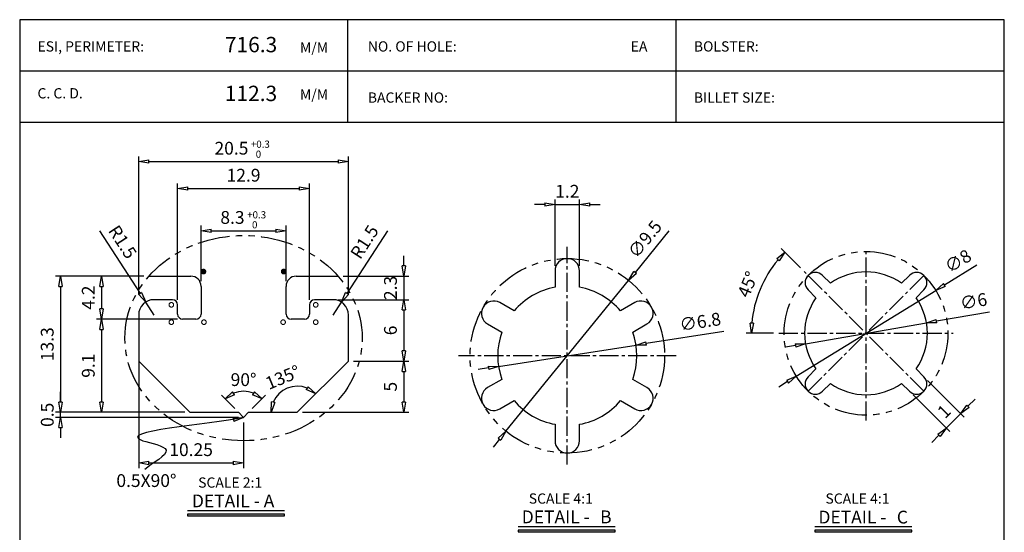
# Model space of a CAD drawing. Units: millimetres. Extents: x 165 to 450, y -301 to -6.
# Drawn here: x 258 to 450, y -107 to -6 of the extents above; entities that cross this region are included whole.
import ezdxf

# ---------------------------------------------------------------- set-up
doc = ezdxf.new("R2010")
doc.units = ezdxf.units.MM
doc.header["$LTSCALE"] = 5
doc.linetypes.add('CENTER2', pattern=[1.125, 0.75, -0.125, 0.125, -0.125])
doc.linetypes.add('PHANTOM', pattern=[2.5, 1.25, -0.25, 0.25, -0.25, 0.25, -0.25])
doc.layers.add('D', color=2, linetype='Continuous')
doc.layers.add('가상선', color=4, linetype='PHANTOM', lineweight=18)
doc.styles.add('A1', font='Gulim.ttf')
doc.styles.add('a2', font='Gulim.ttf')
doc.styles.add('ROMANS', font='romans.shx', dxfattribs={"bigfont": 'whgtxt.shx'})
doc.styles.get("Standard").update_dxf_attribs({"font": 'txt.shx', "bigfont": 'whgtxt.shx'})
doc.dimstyles.new('S0.25', dxfattribs={"dimtxt": 2.5, "dimasz": 2, "dimexe": 1, "dimexo": 1, "dimgap": 1, "dimtad": 1, "dimlfac": 0.25, "dimdsep": 46, "dimtxsty": 'A1', "dimblk": 'CLOSEDBLANK', "dimcen": -2, "dimclrd": 1, "dimclre": 1, "dimclrt": 2, "dimazin": 2, "dimtfac": 1, "dimtix": 1, "dimtmove": 0, "dimatfit": 3, "dimldrblk": 'CLOSEDBLANK', "dimfxl": 0, "dimarcsym": 0})
doc.dimstyles.new('S0.5', dxfattribs={"dimtxt": 2.5, "dimasz": 2, "dimexe": 1, "dimexo": 1, "dimgap": 1, "dimtad": 1, "dimlfac": 0.5, "dimdsep": 46, "dimtxsty": 'A1', "dimblk": 'CLOSEDBLANK', "dimcen": 0, "dimclrd": 1, "dimclre": 1, "dimclrt": 2, "dimazin": 2, "dimtfac": 1, "dimtix": 1, "dimtmove": 0, "dimatfit": 3, "dimldrblk": 'CLOSEDBLANK', "dimfxl": 0, "dimarcsym": 0})
doc.dimstyles.get("Standard").update_dxf_attribs({"dimscale": 0, "dimtxt": 2.5, "dimasz": 2, "dimexe": 1, "dimexo": 1, "dimgap": 1, "dimtad": 1, "dimdec": 4, "dimdsep": 46, "dimlunit": 6, "dimtxsty": 'A1', "dimblk": 'CLOSEDBLANK', "dimcen": 2.5, "dimclrd": 1, "dimclre": 1, "dimclrt": 2, "dimazin": 2, "dimtfac": 1, "dimtdec": 4, "dimtix": 1, "dimtmove": 0, "dimatfit": 3, "dimldrblk": 'CLOSEDBLANK', "dimfxl": 0, "dimtolj": 1, "dimtzin": 0, "dimarcsym": 0})

# ---------------------------------------------------------------- blocks, each defined once
blk = doc.blocks.new('DETAIL1')
blk.add_hatch(color=256).paths.add_polyline_path([(20.46, -3.09), (20.46, -2.79), (1.5, -2.79), (1.5, -3.09)])
blk.add_line((1.5, -2.09), (20.46, -2.09))
blk.add_lwpolyline([(1.5, -2.79), (1.5, -3.09), (20.46, -3.09), (20.46, -2.79)], close=True)
at = {"insert": (2.37, 4.39), "char_height": 2, "width": 24.8293, "attachment_point": 1, "style": 'A1'}
blk.add_mtext('  SCALE 2:1\\P{\\H1.25x;DETAIL - A}', dxfattribs=at)
blk = doc.blocks.new('_ClosedBlank')
at = {"color": 0, "linetype": 'ByBlock', "lineweight": -2}
for p, q in [((-1, 0.167), (0, 0)), ((-1, 0.167), (-1, -0.167)), ((0, 0), (-1, -0.167))]:
    blk.add_line(p, q, dxfattribs=at)
blk = doc.blocks.new('*D46')
at = {"color": 1, "lineweight": -2}
for p, q in [((410.18, -55), (406.4, -51.21)), ((404.89, -67.77), (399.54, -67.77))]:
    blk.add_line(p, q, dxfattribs=at)
blk.add_arc((422.96, -67.77), 22.42, 140.1134, 174.8866, dxfattribs=at)
at = {"layer": 'Defpoints', "color": 0}
for p in [(410.89, -55.71), (403.54, -56.56), (405.89, -67.77), (440.02, -67.77), (434.27, -79.08)]:
    blk.add_point(p, dxfattribs=at)
at = {"color": 1, "lineweight": -2, "xscale": 2, "yscale": 2, "zscale": 2}
for p, rotation in [((407.1, -51.92), 47.55669017543305), ((400.54, -67.77), 267.4433098245669)]:
    blk.add_blockref('_ClosedBlank', p, dxfattribs=dict(at, rotation=rotation))
at = {"color": 2, "insert": (400.14, -58.32), "char_height": 2.5, "attachment_point": 5, "rotation": 67.5, "style": 'A1'}
blk.add_mtext('45°', dxfattribs=at)
blk = doc.blocks.new('*D47')
at = {"color": 1, "lineweight": -2}
for p, q in [((447.08, -63.61), (436.75, -65.39)), ((411.13, -69.81), (434.78, -65.73)), ((409.16, -70.15), (407.19, -70.49))]:
    blk.add_line(p, q, dxfattribs=at)
at = {"layer": 'Defpoints', "color": 0}
for p in [(434.78, -65.73), (411.13, -69.81)]:
    blk.add_point(p, dxfattribs=at)
at = {"color": 1, "lineweight": -2, "xscale": 2, "yscale": 2, "zscale": 2}
for p, rotation in [((434.78, -65.73), 189.7876241488047), ((411.13, -69.81), 9.787624148804728)]:
    blk.add_blockref('_ClosedBlank', p, dxfattribs=dict(at, rotation=rotation))
at = {"color": 2, "insert": (444.03, -61.82), "char_height": 2.5, "attachment_point": 5, "rotation": 9.7876, "style": 'a2'}
blk.add_mtext('∅6', dxfattribs=at)
blk = doc.blocks.new('*D48')
at = {"color": 1, "lineweight": -2}
for p, q in [((444.6, -54.44), (438.28, -58.33)), ((409.33, -76.16), (436.58, -59.38)), ((407.63, -77.21), (405.93, -78.26))]:
    blk.add_line(p, q, dxfattribs=at)
at = {"layer": 'Defpoints', "color": 0}
for p in [(436.58, -59.38), (409.33, -76.16)]:
    blk.add_point(p, dxfattribs=at)
at = {"color": 1, "lineweight": -2, "xscale": 2, "yscale": 2, "zscale": 2}
for p, rotation in [((436.58, -59.38), 211.6301153332478), ((409.33, -76.16), 31.63011533324777)]:
    blk.add_blockref('_ClosedBlank', p, dxfattribs=dict(at, rotation=rotation))
at = {"color": 2, "insert": (441.1, -53.92), "char_height": 2.5, "attachment_point": 5, "rotation": 31.6301, "style": 'a2'}
blk.add_mtext('∅8', dxfattribs=at)
blk = doc.blocks.new('*D49')
at = {"color": 1, "lineweight": -2}
for p, q in [((434.98, -76.96), (442.17, -84.16)), ((432.15, -79.79), (439.34, -86.98)), ((442.88, -82.03), (444.29, -80.62)), ((441.46, -83.45), (438.63, -86.28)), ((437.22, -87.69), (435.8, -89.11))]:
    blk.add_line(p, q, dxfattribs=at)
at = {"layer": 'Defpoints', "color": 0}
for p in [(434.27, -76.26), (431.44, -79.08), (438.63, -86.28)]:
    blk.add_point(p, dxfattribs=at)
at = {"color": 1, "lineweight": -2, "xscale": 2, "yscale": 2, "zscale": 2}
for p, rotation in [((441.46, -83.45), 225.0000000000046), ((438.63, -86.28), 45.0000000000046)]:
    blk.add_blockref('_ClosedBlank', p, dxfattribs=dict(at, rotation=rotation))
at = {"color": 2, "insert": (438.43, -83.25), "char_height": 2.5, "attachment_point": 5, "rotation": 45, "style": 'A1'}
blk.add_mtext('1', dxfattribs=at)
blk = doc.blocks.new('*D36')
at = {"color": 1, "lineweight": -2}
for p, q in [((395.15, -67.43), (379.98, -69.78)), ((351.13, -74.23), (378.01, -70.08)), ((349.15, -74.54), (347.17, -74.84))]:
    blk.add_line(p, q, dxfattribs=at)
at = {"layer": 'Defpoints', "color": 0}
for p in [(378.01, -70.08), (351.13, -74.23)]:
    blk.add_point(p, dxfattribs=at)
at = {"color": 1, "lineweight": -2, "xscale": 2, "yscale": 2, "zscale": 2}
for p, rotation in [((378.01, -70.08), 188.7784951683136), ((351.13, -74.23), 8.778495168313587)]:
    blk.add_blockref('_ClosedBlank', p, dxfattribs=dict(at, rotation=rotation))
at = {"color": 2, "insert": (390.59, -65.83), "char_height": 2.5, "attachment_point": 5, "rotation": 8.7785, "style": 'a2'}
blk.add_mtext('∅6.8', dxfattribs=at)
blk = doc.blocks.new('*D50')
at = {"color": 1, "lineweight": -2}
for p, q in [((362.17, -54.56), (362.17, -41.62)), ((366.97, -54.56), (366.97, -41.62)), ((360.17, -42.62), (358.17, -42.62)), ((362.17, -42.62), (366.97, -42.62)), ((368.97, -42.62), (370.97, -42.62))]:
    blk.add_line(p, q, dxfattribs=at)
at = {"layer": 'Defpoints', "color": 0}
for p in [(366.97, -42.62), (362.17, -55.56), (366.97, -55.56)]:
    blk.add_point(p, dxfattribs=at)
at = {"color": 1, "lineweight": -2, "xscale": 2, "yscale": 2, "zscale": 2}
blk.add_blockref('_ClosedBlank', (362.17, -42.62), dxfattribs=at)
at = {"color": 1, "lineweight": -2, "xscale": 2, "yscale": 2, "zscale": 2, "rotation": 180}
blk.add_blockref('_ClosedBlank', (366.97, -42.62), dxfattribs=at)
at = {"color": 2, "insert": (364.57, -40.34), "char_height": 2.5, "attachment_point": 5, "style": 'a2'}
blk.add_mtext('1.2', dxfattribs=at)
blk = doc.blocks.new('*D45')
at = {"color": 1, "lineweight": -2}
for p, q in [((384.43, -47.73), (377.82, -55.86)), ((352.58, -86.9), (376.55, -57.42)), ((351.32, -88.45), (350.05, -90))]:
    blk.add_line(p, q, dxfattribs=at)
at = {"layer": 'Defpoints', "color": 0}
for p in [(376.55, -57.42), (352.58, -86.9)]:
    blk.add_point(p, dxfattribs=at)
at = {"color": 1, "lineweight": -2, "xscale": 2, "yscale": 2, "zscale": 2}
for p, rotation in [((376.55, -57.42), 230.8799205964283), ((352.58, -86.9), 50.87992059642827)]:
    blk.add_blockref('_ClosedBlank', p, dxfattribs=dict(at, rotation=rotation))
at = {"color": 2, "insert": (379.98, -49.58), "char_height": 2.5, "attachment_point": 5, "rotation": 50.8799, "style": 'a2'}
blk.add_mtext('∅9.5', dxfattribs=at)
blk = doc.blocks.new('*D55')
at = {"color": 1, "lineweight": -2}
for p, q in [((299.57, -82.49), (296.97, -79.88)), ((302.99, -82.49), (305.59, -79.88))]:
    blk.add_line(p, q, dxfattribs=at)
blk.add_arc((301.28, -84.2), 5.1, 67.609, 112.391, dxfattribs=at)
at = {"layer": 'Defpoints', "color": 0}
for p in [(302.6, -79.27), (300.28, -83.2), (301.28, -84.2), (301.28, -84.2), (302.28, -83.2)]:
    blk.add_point(p, dxfattribs=at)
at = {"color": 1, "lineweight": -2, "xscale": 2, "yscale": 2, "zscale": 2}
for p, rotation in [((297.67, -80.59), 213.6954852457687), ((304.89, -80.59), 326.3045147542313)]:
    blk.add_blockref('_ClosedBlank', p, dxfattribs=dict(at, rotation=rotation))
at = {"color": 2, "insert": (301.28, -76.82), "char_height": 2.5, "attachment_point": 5, "style": 'A1'}
blk.add_mtext('\\A1;90°', dxfattribs=at)
blk = doc.blocks.new('*D56')
at = {"color": 1, "lineweight": -2}
for p, q in [((280.78, -64.2), (280.78, -94.11)), ((301.28, -85.2), (301.28, -94.11)), ((282.78, -93.11), (299.28, -93.11))]:
    blk.add_line(p, q, dxfattribs=at)
at = {"layer": 'Defpoints', "color": 0}
for p in [(280.78, -63.2), (301.28, -84.2), (301.28, -93.11)]:
    blk.add_point(p, dxfattribs=at)
at = {"color": 1, "lineweight": -2, "xscale": 2, "yscale": 2, "zscale": 2, "rotation": 180}
blk.add_blockref('_ClosedBlank', (280.78, -93.11), dxfattribs=at)
at = {"color": 1, "lineweight": -2, "xscale": 2, "yscale": 2, "zscale": 2}
blk.add_blockref('_ClosedBlank', (301.28, -93.11), dxfattribs=at)
at = {"color": 2, "insert": (291.03, -90.83), "char_height": 2.5, "attachment_point": 5, "style": 'A1'}
blk.add_mtext('10.25', dxfattribs=at)
blk = doc.blocks.new('*D62')
at = {"color": 1, "lineweight": -2}
for p, q in [((288.38, -61.2), (288.38, -38.48)), ((314.18, -61.2), (314.18, -38.48)), ((290.38, -39.48), (312.18, -39.48))]:
    blk.add_line(p, q, dxfattribs=at)
at = {"layer": 'Defpoints', "color": 0}
for p in [(314.18, -39.48), (288.38, -62.2), (314.18, -62.2)]:
    blk.add_point(p, dxfattribs=at)
at = {"color": 1, "lineweight": -2, "xscale": 2, "yscale": 2, "zscale": 2, "rotation": 180}
blk.add_blockref('_ClosedBlank', (288.38, -39.48), dxfattribs=at)
at = {"color": 1, "lineweight": -2, "xscale": 2, "yscale": 2, "zscale": 2}
blk.add_blockref('_ClosedBlank', (314.18, -39.48), dxfattribs=at)
at = {"color": 2, "insert": (301.28, -37.2), "char_height": 2.5, "attachment_point": 5, "style": 'A1'}
blk.add_mtext('12.9', dxfattribs=at)
blk = doc.blocks.new('*D63')
at = {"color": 1, "lineweight": -2}
for p, q in [((273.13, -47.74), (281.06, -60)), ((283.78, -64.2), (282.15, -61.68))]:
    blk.add_line(p, q, dxfattribs=at)
at = {"layer": 'Defpoints', "color": 0}
for p in [(282.15, -61.68), (283.78, -64.2)]:
    blk.add_point(p, dxfattribs=at)
at = {"color": 1, "lineweight": -2, "xscale": 2, "yscale": 2, "zscale": 2, "rotation": 302.9121502914093}
blk.add_blockref('_ClosedBlank', (282.15, -61.68), dxfattribs=at)
at = {"color": 2, "insert": (277.37, -50.09), "char_height": 2.5, "attachment_point": 5, "rotation": 302.9122, "style": 'A1'}
blk.add_mtext('R1.5', dxfattribs=at)
blk = doc.blocks.new('*D57')
at = {"color": 1, "lineweight": -2}
for p, q in [((329.43, -47.74), (321.5, -60)), ((318.78, -64.2), (320.41, -61.68))]:
    blk.add_line(p, q, dxfattribs=at)
at = {"layer": 'Defpoints', "color": 0}
for p in [(320.41, -61.68), (318.78, -64.2)]:
    blk.add_point(p, dxfattribs=at)
at = {"color": 1, "lineweight": -2, "xscale": 2, "yscale": 2, "zscale": 2, "rotation": 237.0878497085944}
blk.add_blockref('_ClosedBlank', (320.41, -61.68), dxfattribs=at)
at = {"color": 2, "insert": (325.19, -50.09), "char_height": 2.5, "attachment_point": 5, "rotation": 57.0878, "style": 'A1'}
blk.add_mtext('R1.5', dxfattribs=at)
blk = doc.blocks.new('*D58')
at = {"color": 1, "lineweight": -2}
for p, q in [((332.6, -54.6), (332.6, -52.6)), ((320.76, -56.6), (333.6, -56.6)), ((332.6, -56.6), (332.6, -61.2)), ((319.78, -61.2), (333.6, -61.2)), ((332.6, -63.2), (332.6, -65.2))]:
    blk.add_line(p, q, dxfattribs=at)
at = {"layer": 'Defpoints', "color": 0}
for p in [(319.76, -56.6), (318.78, -61.2), (332.6, -61.2)]:
    blk.add_point(p, dxfattribs=at)
at = {"color": 1, "lineweight": -2, "xscale": 2, "yscale": 2, "zscale": 2}
for p, rotation in [((332.6, -56.6), 270), ((332.6, -61.2), 90)]:
    blk.add_blockref('_ClosedBlank', p, dxfattribs=dict(at, rotation=rotation))
at = {"color": 2, "insert": (330.32, -58.9), "char_height": 2.5, "attachment_point": 5, "rotation": 90, "style": 'A1'}
blk.add_mtext('2.3', dxfattribs=at)
blk = doc.blocks.new('*D59')
at = {"color": 1, "lineweight": -2}
for p, q in [((319.78, -61.2), (333.6, -61.2)), ((332.6, -63.2), (332.6, -71.2)), ((322.78, -73.2), (333.6, -73.2))]:
    blk.add_line(p, q, dxfattribs=at)
at = {"layer": 'Defpoints', "color": 0}
for p in [(318.78, -61.2), (321.78, -73.2), (332.6, -73.2)]:
    blk.add_point(p, dxfattribs=at)
at = {"color": 1, "lineweight": -2, "xscale": 2, "yscale": 2, "zscale": 2}
for p, rotation in [((332.6, -61.2), 90), ((332.6, -73.2), 270)]:
    blk.add_blockref('_ClosedBlank', p, dxfattribs=dict(at, rotation=rotation))
at = {"color": 2, "insert": (330.32, -67.2), "char_height": 2.5, "attachment_point": 5, "rotation": 90, "style": 'A1'}
blk.add_mtext('6', dxfattribs=at)
blk = doc.blocks.new('*D60')
at = {"color": 1, "lineweight": -2}
for p, q in [((322.78, -73.2), (333.6, -73.2)), ((332.6, -75.2), (332.6, -81.2)), ((312.78, -83.2), (333.6, -83.2))]:
    blk.add_line(p, q, dxfattribs=at)
at = {"layer": 'Defpoints', "color": 0}
for p in [(321.78, -73.2), (311.78, -83.2), (332.6, -83.2)]:
    blk.add_point(p, dxfattribs=at)
at = {"color": 1, "lineweight": -2, "xscale": 2, "yscale": 2, "zscale": 2}
for p, rotation in [((332.6, -73.2), 90), ((332.6, -83.2), 270)]:
    blk.add_blockref('_ClosedBlank', p, dxfattribs=dict(at, rotation=rotation))
at = {"color": 2, "insert": (330.32, -78.2), "char_height": 2.5, "attachment_point": 5, "rotation": 90, "style": 'A1'}
blk.add_mtext('5', dxfattribs=at)
blk = doc.blocks.new('*D61')
at = {"color": 1, "lineweight": -2}
blk.add_arc((311.78, -83.2), 5.1, 67.609, 157.391, dxfattribs=at)
at = {"layer": 'Defpoints', "color": 0}
for p in [(321.78, -73.2), (311.78, -78.1), (302.28, -83.2), (311.78, -83.2), (311.78, -83.2)]:
    blk.add_point(p, dxfattribs=at)
at = {"color": 1, "lineweight": -2, "xscale": 2, "yscale": 2, "zscale": 2}
for p, rotation in [((315.39, -79.59), 326.3045147542396), ((306.68, -83.2), 258.6954852457657)]:
    blk.add_blockref('_ClosedBlank', p, dxfattribs=dict(at, rotation=rotation))
at = {"color": 2, "insert": (308.95, -76.37), "char_height": 2.5, "attachment_point": 5, "rotation": 22.5, "style": 'A1'}
blk.add_mtext('\\A1;135°', dxfattribs=at)

msp = doc.modelspace()

# ---------------------------------------------------------------- hatches: boundary and pattern name
for points in [[(373.90761, -106.53207), (373.90761, -106.23207), (354.94845, -106.23207), (354.94845, -106.53207)], [(431.89958, -106.53207), (431.89958, -106.23207), (412.94042, -106.23207), (412.94042, -106.53207)]]:
    msp.add_hatch(color=256).paths.add_polyline_path(points)
at = {"layer": '가상선'}
for points in [[(292.99026, -55.7039, 1), (293.89026, -55.7039, 1)], [(309.57086, -55.7039, -1), (308.67086, -55.7039, -1)]]:
    msp.add_hatch(color=256, dxfattribs=at).paths.add_polyline_path(points)

# ---------------------------------------------------------------- linework, layer by layer
at = {"color": 3}
for p, q in [((321.68046, -26.48641), (321.68046, -6.48641)), ((385.83212, -26.48641), (385.83212, -6.48641)), ((257.52379, -16.48641), (449.98879, -16.48641)), ((257.52379, -26.48641), (449.98879, -26.48641))]:
    msp.add_line(p, q, dxfattribs=at)
at = {"color": 1}
for p, q in [((280.78056, -60.19669), (280.78056, -33.20353)), ((282.78056, -34.20353), (319.78056, -34.20353)), ((321.78056, -60.19669), (321.78056, -33.20353)), ((292.98056, -57.59669), (292.98056, -46.73223)), ((294.98056, -47.73223), (307.58056, -47.73223)), ((309.58056, -57.59669), (309.58056, -46.73223)), ((281.79697, -56.59669), (264.51695, -56.59669)), ((281.79697, -56.59669), (272.53868, -56.59669)), ((265.51695, -58.59669), (265.51695, -81.19669)), ((273.53868, -58.59669), (273.53868, -62.99669)), ((288.38056, -64.99669), (272.53868, -64.99669)), ((288.38056, -64.99669), (272.53868, -64.99669)), ((273.53868, -66.99669), (273.53868, -81.19669)), ((265.51695, -81.19669), (265.51695, -79.19669)), ((289.78056, -83.19669), (264.51695, -83.19669)), ((289.78056, -83.19669), (264.51695, -83.19669)), ((300.28056, -84.19669), (264.51695, -84.19669)), ((265.51695, -84.19669), (265.51695, -83.19669)), ((289.78056, -83.19669), (272.53868, -83.19669)), ((265.51695, -86.19669), (265.51695, -88.19669))]:
    msp.add_line(p, q, dxfattribs=at)
at = {"color": 1, "linetype": 'CENTER2'}
for p, q in [((434.26907, -79.08469), (410.89151, -55.70713)), ((411.64165, -79.08469), (434.26907, -56.45727))]:
    msp.add_line(p, q, dxfattribs=at)
for p, q in [((282.79697, -56.59669), (290.98056, -56.59669)), ((311.58056, -56.59669), (319.76416, -56.59669)), ((292.98056, -58.59669), (292.98056, -63.99669)), ((309.58056, -63.99669), (309.58056, -58.59669)), ((287.38056, -61.19669), (283.78056, -61.19669)), ((318.78056, -61.19669), (315.18056, -61.19669)), ((288.38056, -63.99669), (288.38056, -62.19669)), ((314.18056, -62.19669), (314.18056, -63.99669)), ((280.78056, -64.19669), (280.78056, -73.19669)), ((291.98056, -64.99669), (289.38056, -64.99669)), ((313.18056, -64.99669), (310.58056, -64.99669)), ((321.78056, -73.19669), (321.78056, -64.19669)), ((280.78056, -73.19669), (290.78056, -83.19669)), ((311.78056, -83.19669), (321.78056, -73.19669)), ((290.78056, -83.19669), (300.28056, -83.19669)), ((300.28056, -83.19669), (301.28056, -84.19669)), ((301.28056, -84.19669), (302.28056, -83.19669)), ((302.28056, -83.19669), (311.78056, -83.19669)), ((354.94845, -105.53207), (373.90761, -105.53207)), ((412.94042, -105.53207), (431.89958, -105.53207))]:
    msp.add_line(p, q)
for points in [[(364.56659, -93.42294), (364.56659, -50.88954)], [(422.95536, -84.83183), (422.95536, -51.77098)], [(405.8945, -67.77098), (440.01622, -67.77098)], [(385.83329, -72.15624), (343.29989, -72.15624)]]:
    msp.add_lwpolyline(points, dxfattribs=at)
for points in [[(366.96659, -85.5428, 0.174849449), (374.95969, -80.92798), (377.74261, -82.5347, 0.414213562), (381.02107, -81.65624, 0.414213562), (380.14261, -78.37778), (377.35969, -76.77106, 0.174849449), (377.35969, -67.54142), (380.14261, -65.9347, 0.414213562), (381.02107, -62.65624, 0.414213562), (377.74261, -61.77778), (374.95969, -63.3845, 0.174849449), (366.96659, -58.76968), (366.96659, -55.55624, 0.414213562), (364.56659, -53.15624, 0.414213562), (362.16659, -55.55624), (362.16659, -58.76968, 0.174849449), (354.17349, -63.3845), (351.39057, -61.77778, 0.414213562), (348.11211, -62.65624, 0.414213562), (348.99057, -65.9347), (351.77349, -67.54142, 0.174849449), (351.77349, -76.77106), (348.99057, -78.37778, 0.414213562), (348.11211, -81.65624, 0.414213562), (351.39057, -82.5347), (354.17349, -80.92798, 0.174849449), (362.16659, -85.5428), (362.16659, -88.75624, 0.414213562), (364.56659, -91.15624, 0.414213562), (366.96659, -88.75624)], [(413.17455, -74.72336), (411.64165, -76.25626, 0.414213562), (411.64165, -79.08469, 0.414213562), (414.47008, -79.08469), (416.00297, -77.55179, 0.319197747), (429.90775, -77.55179), (431.44064, -79.08469, 0.414213562), (434.26907, -79.08469, 0.414213562), (434.26907, -76.25626), (432.73617, -74.72336, 0.319197747), (432.73617, -60.81859), (434.26907, -59.2857, 0.414213562), (434.26907, -56.45727, 0.414213562), (431.44064, -56.45727), (429.90775, -57.99016, 0.319197747), (416.00297, -57.99016), (414.47008, -56.45727, 0.414213562), (411.64165, -56.45727, 0.414213562), (411.64165, -59.2857), (413.17455, -60.81859, 0.319197747)]]:
    msp.add_lwpolyline(points, format="xyb", close=True)
for points in [[(354.94845, -106.23207), (354.94845, -106.53207), (373.90761, -106.53207), (373.90761, -106.23207)], [(412.94042, -106.23207), (412.94042, -106.53207), (431.89958, -106.53207), (431.89958, -106.23207)]]:
    msp.add_lwpolyline(points, close=True)
at = {"color": 1, "linetype": 'PHANTOM'}
for centre, radius in [((422.95536, -67.77098), 16), ((364.56659, -72.15624), 19)]:
    msp.add_circle(centre, radius, dxfattribs=at)
for centre, radius, start, end in [((290.98056, -58.59669), 2, 0, 90), ((311.58056, -58.59669), 2, 90, 180), ((283.78056, -64.19669), 3, 90, 180), ((287.38056, -62.19669), 1, 0, 90), ((315.18056, -62.19669), 1, 90, 180), ((318.78056, -64.19669), 3, 0, 90), ((289.38056, -63.99669), 1, 180, 270), ((291.98056, -63.99669), 1, 270, 360), ((310.58056, -63.99669), 1, 180, 270), ((313.18056, -63.99669), 1, 270, 0)]:
    msp.add_arc(centre, radius, start, end)
at = {"color": 5, "linetype": 'PHANTOM'}
msp.add_ellipse((301.28056, -68.71283), major_axis=(-23.19266, 0), ratio=0.864873519, dxfattribs=at)
at = {"layer": 'D', "color": 0}
msp.add_lwpolyline([(449.98879, -274.82041), (449.98879, -6.48641), (257.52379, -6.48641), (257.52379, -274.82041)], close=True, dxfattribs=at)
at = {"layer": '가상선'}
for centre in [(293.44026, -55.7039), (309.12086, -55.7039), (287.17005, -62.2026), (315.39108, -62.2026), (287.17005, -65.59664), (293.54206, -65.59663), (309.01906, -65.59663), (315.39108, -65.59664)]:
    msp.add_circle(centre, 0.45, dxfattribs=at)

# ---------------------------------------------------------------- block references
at = {"color": 1, "xscale": 2, "yscale": 2, "zscale": 2}
for p, rotation in [((280.78056, -34.20353), 180), ((292.98056, -47.73223), 180), ((265.51695, -56.59669), 90), ((273.53868, -56.59669), 90), ((273.53868, -64.99669), 270), ((273.53868, -64.99669), 90), ((265.51695, -83.19669), 270), ((265.51695, -83.19669), 270), ((273.53868, -83.19669), 270), ((265.51695, -84.19669), 90)]:
    msp.add_blockref('_ClosedBlank', p, dxfattribs=dict(at, rotation=rotation))
for p in [(321.78056, -34.20353), (309.58056, -47.73223)]:
    msp.add_blockref('_ClosedBlank', p, dxfattribs=at)
msp.add_blockref('DETAIL1', (288.81824, -100.32198))

# ---------------------------------------------------------------- texts
at = {"color": 6}
for s, p in [('ESI, PERIMETER:', (261.00333, -12.7083)), ('NO. OF HOLE:', (325.58001, -12.7083)), ('EA', (376.96754, -12.7083)), ('BOLSTER:', (389.31114, -12.7083)), ('C. C. D.', (261.00333, -21.86541)), ('BACKER NO:', (325.58001, -22.69787)), ('BILLET SIZE:', (389.31114, -22.69787))]:
    msp.add_text(s, height=2, dxfattribs=at).set_placement(p)
at = {"style": 'A1'}
for s, height, p in [('716.3', 3, (297.63801, -12.85003)), ('112.3', 3, (297.62811, -22.39084)), ('  SCALE 4:1', 2, (355.81391, -101.05585)), ('  SCALE 4:1', 2, (413.80587, -101.05585)), ('DETAIL - ', 2.5, (355.6643, -104.88918)), ('B', 2.5, (370.98345, -104.88918)), ('DETAIL - ', 2.5, (413.65627, -104.93181)), ('C', 2.5, (428.97542, -104.93181))]:
    msp.add_text(s, height=height, dxfattribs=at).set_placement(p)
at = {"color": 6, "style": 'ROMANS'}
for p in [(312.30924, -12.92809), (312.30924, -22.0852)]:
    msp.add_text('M/M', height=2, dxfattribs=at).set_placement(p)
at = {"color": 2, "style": 'A1'}
for s, p in [('+0.3', (302.70876, -31.50998)), (' 0', (303.23545, -33.46037)), ('+0.3', (301.98294, -45.31429)), (' 0', (302.50962, -47.26468))]:
    msp.add_text(s, height=1.4, dxfattribs=at).set_placement(p)
at = {"color": 2, "char_height": 2.5, "attachment_point": 5, "style": 'A1'}
for s, insert in [('20.5', (298.91688, -31.92361)), ('8.3', (299.11566, -45.45231)), ('0.5{\\fArial|b0|i0|c0|p32;X90%%D}', (282.29274, -96.54547))]:
    msp.add_mtext(s, dxfattribs=dict(at, insert=insert))
at = {"color": 2, "char_height": 2.5, "attachment_point": 5, "rotation": 90, "style": 'A1'}
for s, insert in [('4.2', (271.25709, -60.79669)), ('13.3', (263.23371, -69.89669)), ('9.1', (271.25543, -74.09669)), ('0.5', (263.23703, -83.69669))]:
    msp.add_mtext(s, dxfattribs=dict(at, insert=insert))

# ---------------------------------------------------------------- dimensions: what is measured, and where the dimension line sits
for base, p1, p2, picture, middle in [((314.18056, -39.47898), (288.38056, -62.19669), (314.18056, -62.19669), '*D62', (301.28056, -37.19573)), ((301.28056, -93.11107), (280.78056, -63.19669), (301.28056, -84.19669), '*D56', (291.03056, -90.82783))]:
    dim = msp.add_linear_dim(base=base, p1=p1, p2=p2, dimstyle='S0.5')
    dim.commit()
    dim.dimension.update_dxf_attribs({"geometry": picture, "text_midpoint": middle})
dim = msp.add_linear_dim(base=(366.96659, -42.62013), p1=(362.16659, -55.55624), p2=(366.96659, -55.55624), dimstyle='S0.25', override={"dimtxsty": 'a2'})
dim.commit()
dim.dimension.update_dxf_attribs({"geometry": '*D50', "text_midpoint": (364.56659, -40.33517)})
for p1, p2, picture, middle in [((352.57859, -86.89692), (376.5546, -57.41556), '*D45', (379.98495, -49.58136)), ((409.33214, -76.16191), (436.57858, -59.38004), '*D48', (441.09757, -53.91697))]:
    dim = msp.add_diameter_dim_2p(p1=p1, p2=p2, dimstyle='S0.25', override={"dimtxsty": 'a2'})
    dim.commit()
    dim.dimension.update_dxf_attribs({"geometry": picture, "text_midpoint": middle})
for center, mpoint, picture, middle in [((283.78056, -64.19669), (282.1505, -61.67817), '*D63', (275.45651, -51.33564)), ((318.78056, -64.19669), (320.41062, -61.67817), '*D57', (327.10462, -51.33564))]:
    dim = msp.add_radius_dim(center=center, mpoint=mpoint, dimstyle='S0.5')
    dim.commit()
    dim.dimension.update_dxf_attribs({"geometry": picture, "text_midpoint": middle, "dimtype": 164})
dim = msp.add_angular_dim_2l(base=(403.54117, -56.56219), line1=((405.8945, -67.77098), (440.01622, -67.77098)), line2=((434.26907, -79.08469), (410.89151, -55.70713)), dimstyle='S0.25')
dim.commit()
dim.dimension.update_dxf_attribs({"geometry": '*D46', "text_midpoint": (400.13631, -58.31902)})
for base, p1, p2, picture, middle in [((332.59893, -61.19669), (319.76416, -56.59669), (318.78056, -61.19669), '*D58', (330.31901, -58.89669)), ((332.59893, -73.19669), (318.78056, -61.19669), (321.78056, -73.19669), '*D59', (330.32067, -67.19669)), ((332.59893, -83.19669), (321.78056, -73.19669), (311.78056, -83.19669), '*D60', (330.32067, -78.19669))]:
    dim = msp.add_linear_dim(base=base, p1=p1, p2=p2, angle=90, dimstyle='S0.5')
    dim.commit()
    dim.dimension.update_dxf_attribs({"geometry": picture, "text_midpoint": middle})
for p1, p2, picture, middle in [((411.13002, -69.81094), (434.7807, -65.73102), '*D47', (444.41935, -64.06828)), ((351.12591, -74.23181), (378.00728, -70.08068), '*D36', (390.93665, -68.08408))]:
    dim = msp.add_diameter_dim_2p(p1=p1, p2=p2, dimstyle='S0.25', override={"dimtxsty": 'a2'})
    dim.commit()
    dim.dimension.update_dxf_attribs({"geometry": picture, "text_midpoint": middle, "dimtype": 163})
for base, line1, line2, picture, middle in [((311.78056, -78.09526), ((302.28056, -83.19669), (311.78056, -83.19669)), ((311.78056, -83.19669), (321.78056, -73.19669)), '*D61', (308.95457, -76.37414)), ((302.60091, -79.26908), ((300.28056, -83.19669), (301.28056, -84.19669)), ((301.28056, -84.19669), (302.28056, -83.19669)), '*D55', (301.28056, -76.817))]:
    dim = msp.add_angular_dim_2l(base=base, line1=line1, line2=line2, dimstyle='Standard', override={"dimscale": 1})
    dim.commit()
    dim.dimension.update_dxf_attribs({"geometry": picture, "text_midpoint": middle})
dim = msp.add_aligned_dim(p1=(434.26907, -76.25626), p2=(431.44064, -79.08469), distance=10.17097, dimstyle='S0.25')
dim.commit()
dim.dimension.update_dxf_attribs({"geometry": '*D49', "text_midpoint": (438.43232, -83.24793)})

# ---------------------------------------------------------------- leaders
at = {"path_type": 1}
msp.add_leader([(301.28056, -84.19669), (281.61584, -88.75302), (286.14909, -90.60946), (281.96213, -94.38526)], dimstyle='Standard', override={"dimscale": 1, "dimtad": 0}, dxfattribs=at)

doc.saveas('drawing.dxf')
